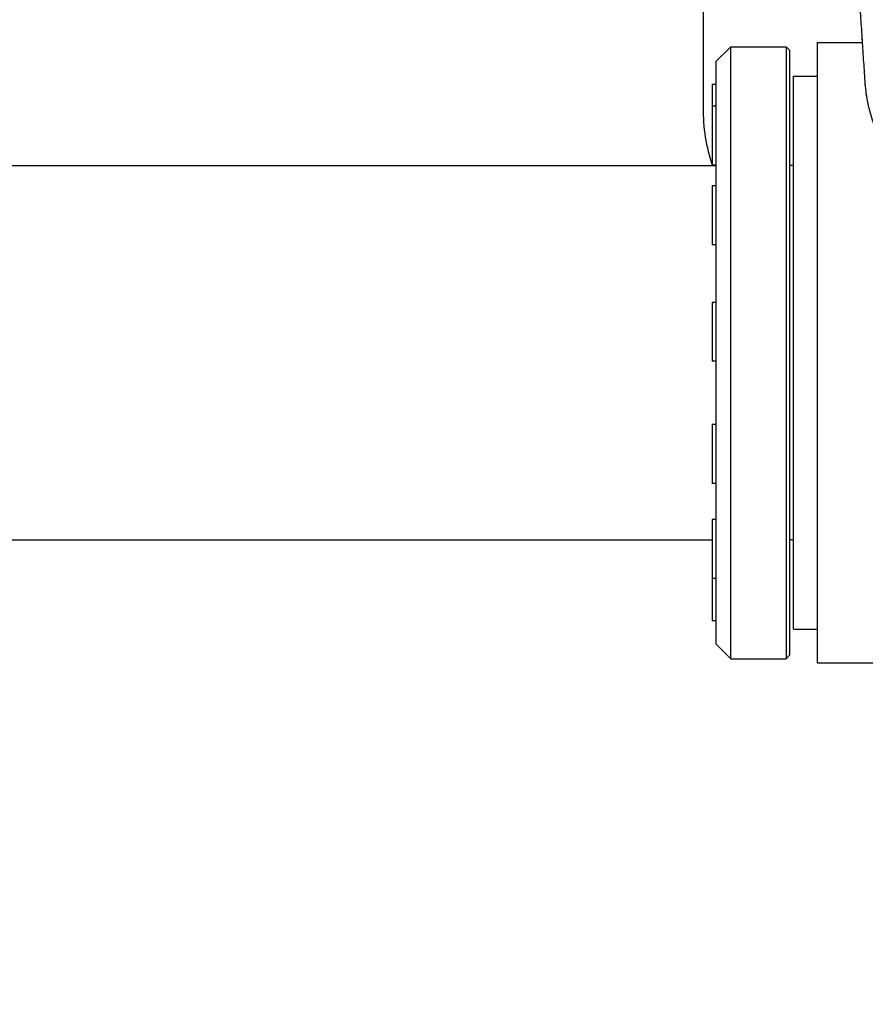
# Model space of a CAD drawing. Units: millimetres. Extents: x -4299 to 4299, y -4299 to 4299.
# Drawn here: x 54 to 284, y -3251 to -2984 of the extents above; entities that cross this region are included whole.
import ezdxf

# ---------------------------------------------------------------- set-up
doc = ezdxf.new("R2010")
doc.units = ezdxf.units.MM
doc.layers.add('2d', color=230, linetype='Continuous')

msp = doc.modelspace()

# ---------------------------------------------------------------- linework, layer by layer
at = {"layer": '2d'}
for p, q in [((239.57, -2649.01), (239.57, -3008.18)), ((243.07, -2995.6), (247.07, -2991.6)), ((247.07, -3157.6), (247.07, -2991.6)), ((247.07, -2991.6), (262.07, -2991.6)), ((262.07, -2991.6), (262.07, -3157.6)), ((263.07, -2992.6), (262.07, -2991.6)), ((270.57, -3158.75), (270.57, -2990.45)), ((270.57, -2990.45), (282.82, -2990.45)), ((263.07, -3156.6), (263.07, -2992.6)), ((243.07, -2995.6), (243.07, -3153.6)), ((264.07, -3149.6), (264.07, -2999.6)), ((264.07, -2999.6), (270.57, -2999.6)), ((242.07, -3001.84), (242.07, -3023.8)), ((243.07, -3001.84), (242.07, -3001.84)), ((243.07, -3007.69), (242.07, -3007.69)), ((-140.35, -3023.8), (243.07, -3023.8)), ((243.07, -3023.69), (242.07, -3023.69)), ((264.07, -3023.8), (263.07, -3023.8)), ((242.07, -3029.31), (242.07, -3045.31)), ((243.07, -3029.31), (242.07, -3029.31)), ((243.07, -3045.31), (242.07, -3045.31)), ((242.07, -3060.93), (242.07, -3076.93)), ((243.07, -3060.93), (242.07, -3060.93)), ((243.07, -3076.93), (242.07, -3076.93)), ((242.07, -3094.07), (242.07, -3110.07)), ((243.07, -3094.07), (242.07, -3094.07)), ((243.07, -3110.07), (242.07, -3110.07)), ((242.07, -3119.84), (242.07, -3147.35)), ((243.07, -3119.84), (242.07, -3119.84)), ((-139.55, -3125.4), (242.07, -3125.4)), ((264.07, -3125.4), (263.07, -3125.4)), ((243.07, -3135.84), (242.07, -3135.84)), ((243.07, -3147.35), (242.07, -3147.35)), ((264.07, -3149.6), (270.57, -3149.6)), ((243.07, -3153.6), (247.07, -3157.6)), ((263.07, -3156.6), (262.07, -3157.6)), ((247.07, -3157.6), (262.07, -3157.6)), ((270.57, -3158.75), (424.69, -3158.75))]:
    msp.add_line(p, q, dxfattribs=at)
msp.add_circle((0, 0), 4298.73, dxfattribs=at)
msp.add_arc((289.57, -3008.18), 50, 180, 198.1949, dxfattribs=at)
for points, knots in [([(283.57, -3001.61), (283.43, -2999.69), (283.3, -2997.75), (283.04, -2993.83), (282.91, -2991.85), (282.65, -2987.86), (282.52, -2985.85), (282.27, -2981.82), (282.15, -2979.79), (281.78, -2973.7), (281.55, -2969.63), (281.1, -2961.49), (280.89, -2957.42), (280.69, -2953.35)], [0, 0, 0, 0, 0.00607877, 0.00607877, 0.01215754, 0.01215754, 0.01823631, 0.01823631, 0.02431509, 0.02431509, 0.03647263, 0.03647263, 0.04863017, 0.04863017, 0.04863017, 0.04863017]), ([(290.78, -3021.9), (289.72, -3020.4), (288.78, -3018.84), (287.52, -3016.41), (287.13, -3015.58), (286.4, -3013.9), (286.07, -3013.05), (285.16, -3010.49), (284.67, -3008.76), (283.94, -3005.23), (283.69, -3003.43), (283.57, -3001.61)], [0, 0, 0, 0, 0.00550617, 0.00550617, 0.00825925, 0.00825925, 0.01101234, 0.01101234, 0.0165185, 0.0165185, 0.02202467, 0.02202467, 0.02202467, 0.02202467])]:
    msp.add_open_spline(points, degree=3, knots=knots, dxfattribs=at)
msp.add_open_spline([(282.82, -2990.45), (282.79, -2990.12), (282.77, -2989.73), (282.74, -2989.29)], degree=3, dxfattribs=at)

doc.saveas('drawing.dxf')
